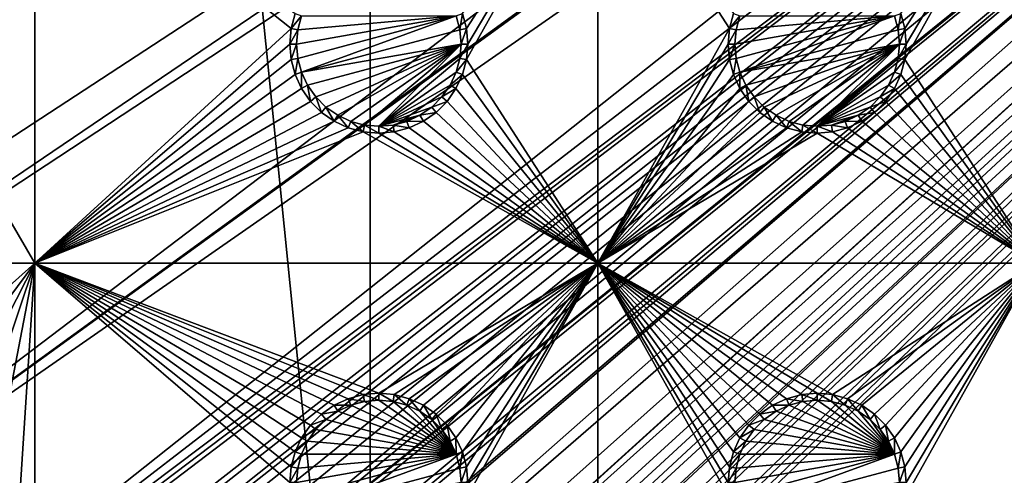
# Model space of a CAD drawing. Extents: x -150 to 150, y -120 to 120.
# Drawn here: x -132 to -99, y -90 to -74 of the extents above; entities that cross this region are included whole.
import ezdxf

# ---------------------------------------------------------------- set-up
doc = ezdxf.new("R2010")
doc.units = 0
doc.header["$MEASUREMENT"] = 0
for name, color, linetype in [('L2', 7, 'Continuous'), ('L3', 7, 'Continuous'), ('L6', 7, 'Continuous')]:
    doc.layers.add(name, color=color, linetype=linetype)

msp = doc.modelspace()

# ---------------------------------------------------------------- linework, layer by layer
at = {"layer": 'L2', "color": 250}
for points in [[(135.1, 117.5987, -151.99), (135.1, -117.5987, -151.99), (-135.1, 117.5987, -151.99)], [(-135.1, 117.5987, -151.99), (135.1, -117.5987, -151.99), (-135.1, -117.5987, -151.99)], [(-75, -33, -144.69), (-146.998, 74.29536, -149.9772), (-146.998, -74.29536, -149.9772)], [(-146.998, -74.29536, -149.9772), (-74.83684, -34.97135, -144.69), (-75, -33, -144.69)], [(-146.998, -74.29536, -149.9772), (-74.50028, -36.30114, -144.69), (-74.83684, -34.97135, -144.69)], [(-146.9973, -81.84918, -149.9778), (-74.50028, -36.30114, -144.69), (-146.998, -74.29536, -149.9772)], [(-146.9973, -81.84918, -149.9778), (-74.34893, -36.8991, -144.69), (-74.50028, -36.30114, -144.69)], [(-73.55031, -38.71768, -144.69), (-74.34893, -36.8991, -144.69), (-146.9973, -81.84918, -149.9778)], [(-73.14195, -39.34175, -144.69), (-73.55031, -38.71768, -144.69), (-146.9973, -81.84918, -149.9778)], [(-146.9968, -87.62724, -149.9782), (-73.14195, -39.34175, -144.69), (-146.9973, -81.84918, -149.9778)], [(-146.9963, -89.40341, -149.9785), (-73.14195, -39.34175, -144.69), (-146.9968, -87.62724, -149.9782)], [(-146.9963, -89.40341, -149.9785), (-72.4634, -40.37874, -144.69), (-73.14195, -39.34175, -144.69)], [(-146.9946, -96.96162, -149.98), (-72.4634, -40.37874, -144.69), (-146.9963, -89.40341, -149.9785)], [(-146.9946, -96.96162, -149.98), (-71.11353, -41.84144, -144.69), (-72.4634, -40.37874, -144.69)], [(-71.01883, -41.91488, -144.69), (-71.11353, -41.84144, -144.69), (-146.9946, -96.96162, -149.98)], [(-71.01883, -41.91488, -144.69), (-146.9946, -96.96162, -149.98), (-69.54526, -43.05771, -144.69)], [(-69.54526, -43.05771, -144.69), (-146.9946, -96.96162, -149.98), (-146.9929, -104.5161, -149.9815)], [(-69.54526, -43.05771, -144.69), (-146.9929, -104.5161, -149.9815), (-68.25236, -43.78947, -144.69)], [(-66.98655, -44.28107, -144.69), (-68.25236, -43.78947, -144.69), (-146.9929, -104.5161, -149.9815)], [(-146.9929, -104.5161, -149.9815), (-146.9919, -104.8125, -149.9818), (-66.98655, -44.28107, -144.69)], [(-66.98655, -44.28107, -144.69), (-146.9919, -104.8125, -149.9818), (-146.9909, -105.1026, -149.9825)], [(-66.98655, -44.28107, -144.69), (-146.9909, -105.1026, -149.9825), (-146.8677, -106.6143, -149.9862)], [(-146.8677, -106.6143, -149.9862), (-146.8392, -106.9643, -149.9871), (-66.98655, -44.28107, -144.69)], [(-66.98655, -44.28107, -144.69), (-146.8392, -106.9643, -149.9871), (-146.6794, -107.6109, -149.9882)], [(-66.98655, -44.28107, -144.69), (-146.6794, -107.6109, -149.9882), (-66.4067, -44.50627, -144.69)], [(-66.4067, -44.50627, -144.69), (-146.6794, -107.6109, -149.9882), (-146.569, -108.0578, -149.989)], [(-66.4067, -44.50627, -144.69), (-146.569, -108.0578, -149.989), (-146.3658, -108.8801, -149.9904)], [(-146.1203, -109.4611, -149.991), (-66.4067, -44.50627, -144.69), (-146.3658, -108.8801, -149.9904)], [(-145.6748, -110.5158, -149.9922), (-66.4067, -44.50627, -144.69), (-146.1203, -109.4611, -149.991)], [(-145.6748, -110.5158, -149.9922), (-65.68722, -44.65586, -144.69), (-66.4067, -44.50627, -144.69)], [(-64.46198, -44.91061, -144.69), (-65.68722, -44.65586, -144.69), (-145.6748, -110.5158, -149.9922)], [(-64.46198, -44.91061, -144.69), (-145.6748, -110.5158, -149.9922), (-64.35584, -44.9171, -144.69)], [(-64.35584, -44.9171, -144.69), (-145.6748, -110.5158, -149.9922), (-145.6732, -110.5194, -149.9922)], [(-145.6732, -110.5194, -149.9922), (-145.561, -110.6997, -149.9923), (-64.35584, -44.9171, -144.69)], [(-64.35584, -44.9171, -144.69), (-145.561, -110.6997, -149.9923), (-144.7794, -111.9549, -149.9931)], [(-64.35584, -44.9171, -144.69), (-144.7794, -111.9549, -149.9931), (-144.6355, -112.186, -149.9933)], [(-144.6355, -112.186, -149.9933), (-144.4989, -112.3662, -149.9933), (-64.35584, -44.9171, -144.69)], [(-64.35584, -44.9171, -144.69), (-144.4989, -112.3662, -149.9933), (-143.9127, -113.0068, -149.9933)], [(-64.35584, -44.9171, -144.69), (-143.9127, -113.0068, -149.9933), (-143.8392, -113.0871, -149.9933)], [(-142.7871, -114.1184, -149.9931), (-64.35584, -44.9171, -144.69), (-143.8392, -113.0871, -149.9933)], [(-142.7871, -114.1184, -149.9931), (-63, -45, -144.69), (-64.35584, -44.9171, -144.69)], [(-141.6248, -115.029, -149.9924), (-63, -45, -144.69), (-142.7871, -114.1184, -149.9931)], [(-141.6248, -115.029, -149.9924), (-140.815, -115.5171, -149.9916), (-63, -45, -144.69)], [(-63, -45, -144.69), (-140.815, -115.5171, -149.9916), (-140.7901, -115.5282, -149.9916)], [(-63, -45, -144.69), (-140.7901, -115.5282, -149.9916), (-62.16535, -45, -144.69)], [(-62.16535, -45, -144.69), (-140.7901, -115.5282, -149.9916), (-139.9492, -115.902, -149.9904)], [(-62.16535, -45, -144.69), (-139.9492, -115.902, -149.9904), (-139.4373, -116.1296, -149.9897)], [(-138.977, -116.3342, -149.989), (-62.16535, -45, -144.69), (-139.4373, -116.1296, -149.9897)], [(-138.1599, -116.544, -149.9873), (-61.3307, -45, -144.69), (-138.977, -116.3342, -149.989)], [(-138.977, -116.3342, -149.989), (-61.3307, -45, -144.69), (-62.16535, -45, -144.69)], [(-61.3307, -45, -144.69), (-138.1599, -116.544, -149.9873), (-138.0305, -116.5772, -149.987)], [(-138.0305, -116.5772, -149.987), (-137.0656, -116.8249, -149.9849), (-61.3307, -45, -144.69)], [(-61.3307, -45, -144.69), (-137.0656, -116.8249, -149.9849), (-136.5805, -116.8668, -149.9834)], [(-61.3307, -45, -144.69), (-136.5805, -116.8668, -149.9834), (-60.49605, -45, -144.69)], [(-60.49605, -45, -144.69), (-136.5805, -116.8668, -149.9834), (-136.2621, -116.8943, -149.9823)], [(-60.49605, -45, -144.69), (-136.2621, -116.8943, -149.9823), (-135.1033, -116.9945, -149.9786)], [(-134.7192, -116.9961, -149.9775), (-60.49605, -45, -144.69), (-135.1033, -116.9945, -149.9786)], [(-134.3202, -116.998, -149.9772), (-59.6614, -45, -144.69), (-134.7192, -116.9961, -149.9775)], [(-134.7192, -116.9961, -149.9775), (-59.6614, -45, -144.69), (-60.49605, -45, -144.69)], [(-59.6614, -45, -144.69), (-134.3202, -116.998, -149.9772), (59.6614, -45, -144.69)], [(59.6614, -45, -144.69), (-134.3202, -116.998, -149.9772), (134.3202, -116.998, -149.9772)]]:
    msp.add_3dface(points, dxfattribs=at)
at = {"layer": 'L3', "color": 250}
for points in [[(-120.3, 110.5, -161.89), (-140.5, 90.3, -161.89), (-120.3, -110.5, -161.89)], [(120.3, -110.5, -161.89), (120.3, 110.5, -161.89), (-120.3, -110.5, -161.89)], [(-120.3, -110.5, -161.89), (120.3, 110.5, -161.89), (-120.3, 110.5, -161.89)], [(-140.5, 90.3, -161.89), (-140.5, -90.3, -161.89), (-120.3, -110.5, -161.89)], [(-131.775, -82.5, -163.49), (-140.5, -82.5, -163.49), (-140.5, -67.5, -163.49)], [(-131.775, -82.5, -163.49), (-140.5, -67.5, -163.49), (-131.775, -67.5, -163.49)], [(-131.775, -67.5, -163.49), (-122.8661, -73.95684, -163.49), (-123.0037, -74.47037, -163.49)], [(-131.775, -67.5, -163.49), (-123.0037, -74.47037, -163.49), (-131.775, -82.5, -163.49)], [(-116.9963, -74.47037, -163.49), (-117.1339, -73.95684, -163.49), (-112.5, -67.5, -163.49)], [(-112.5, -67.5, -163.49), (-116.95, -75, -163.49), (-116.9963, -74.47037, -163.49)], [(-112.5, -67.5, -163.49), (-112.5, -82.5, -163.49), (-116.9963, -75.52963, -163.49)], [(-112.5, -67.5, -163.49), (-116.9963, -75.52963, -163.49), (-116.95, -75, -163.49)], [(-112.5, -67.5, -163.49), (-107.8661, -73.95684, -163.49), (-108.0037, -74.47037, -163.49)], [(-108.0037, -74.47037, -163.49), (-112.5, -82.5, -163.49), (-112.5, -67.5, -163.49)], [(-97.5, -67.5, -163.49), (-101.9963, -74.47037, -163.49), (-102.1339, -73.95684, -163.49)], [(-97.5, -67.5, -163.49), (-97.5, -82.5, -163.49), (-101.9963, -75.52963, -163.49)], [(-97.5, -67.5, -163.49), (-101.9963, -75.52963, -163.49), (-101.95, -75, -163.49)], [(-101.95, -75, -163.49), (-101.9963, -74.47037, -163.49), (-97.5, -67.5, -163.49)], [(-122.8661, -73.95684, -163.49), (-122.6444, -74.0375, -167.99), (-123.0037, -74.47037, -163.49)], [(-123.0037, -74.47037, -163.49), (-122.6444, -74.0375, -167.99), (-122.7714, -74.51133, -167.99)], [(-122.8142, -75, -167.99), (-117.3555, -74.0375, -167.99), (-122.7714, -75.48867, -167.99)], [(-122.8142, -75, -167.99), (-122.7714, -74.51133, -167.99), (-117.3555, -74.0375, -167.99)], [(-122.7714, -75.48867, -167.99), (-117.3555, -74.0375, -167.99), (-122.6444, -75.9625, -167.99)], [(-117.3555, -74.0375, -167.99), (-122.7714, -74.51133, -167.99), (-122.6444, -74.0375, -167.99)], [(-117.3555, -74.0375, -167.99), (-117.2286, -74.51133, -167.99), (-122.6444, -75.9625, -167.99)], [(-117.1339, -73.95684, -163.49), (-117.2286, -74.51133, -167.99), (-117.3555, -74.0375, -167.99)], [(-116.9963, -74.47037, -163.49), (-117.2286, -74.51133, -167.99), (-117.1339, -73.95684, -163.49)], [(-107.8661, -73.95684, -163.49), (-107.6445, -74.0375, -167.99), (-108.0037, -74.47037, -163.49)], [(-108.0037, -74.47037, -163.49), (-107.6445, -74.0375, -167.99), (-107.7714, -74.51133, -167.99)], [(-107.8142, -75, -167.99), (-102.3555, -74.0375, -167.99), (-107.7714, -75.48867, -167.99)], [(-107.8142, -75, -167.99), (-107.7714, -74.51133, -167.99), (-102.3555, -74.0375, -167.99)], [(-107.7714, -75.48867, -167.99), (-102.3555, -74.0375, -167.99), (-107.6445, -75.9625, -167.99)], [(-102.3555, -74.0375, -167.99), (-107.7714, -74.51133, -167.99), (-107.6445, -74.0375, -167.99)], [(-102.3555, -74.0375, -167.99), (-102.2286, -74.51133, -167.99), (-107.6445, -75.9625, -167.99)], [(-102.1339, -73.95684, -163.49), (-102.2286, -74.51133, -167.99), (-102.3555, -74.0375, -167.99)], [(-101.9963, -74.47037, -163.49), (-102.2286, -74.51133, -167.99), (-102.1339, -73.95684, -163.49)], [(-131.775, -82.5, -163.49), (-123.0037, -74.47037, -163.49), (-123.05, -75, -163.49)], [(-123.0037, -74.47037, -163.49), (-122.7714, -74.51133, -167.99), (-123.05, -75, -163.49)], [(-123.05, -75, -163.49), (-122.7714, -74.51133, -167.99), (-122.8142, -75, -167.99)], [(-122.6444, -75.9625, -167.99), (-117.2286, -74.51133, -167.99), (-117.1858, -75, -167.99)], [(-116.9963, -74.47037, -163.49), (-117.1858, -75, -167.99), (-117.2286, -74.51133, -167.99)], [(-116.95, -75, -163.49), (-117.1858, -75, -167.99), (-116.9963, -74.47037, -163.49)], [(-108.0037, -74.47037, -163.49), (-108.05, -75, -163.49), (-112.5, -82.5, -163.49)], [(-108.0037, -74.47037, -163.49), (-107.7714, -74.51133, -167.99), (-108.05, -75, -163.49)], [(-108.05, -75, -163.49), (-107.7714, -74.51133, -167.99), (-107.8142, -75, -167.99)], [(-107.6445, -75.9625, -167.99), (-102.2286, -74.51133, -167.99), (-102.1858, -75, -167.99)], [(-101.9963, -74.47037, -163.49), (-102.1858, -75, -167.99), (-102.2286, -74.51133, -167.99)], [(-101.95, -75, -163.49), (-102.1858, -75, -167.99), (-101.9963, -74.47037, -163.49)], [(-131.775, -82.5, -163.49), (-123.05, -75, -163.49), (-123.0037, -75.52963, -163.49)], [(-123.05, -75, -163.49), (-122.8142, -75, -167.99), (-123.0037, -75.52963, -163.49)], [(-123.0037, -75.52963, -163.49), (-122.8142, -75, -167.99), (-122.7714, -75.48867, -167.99)], [(-122.6444, -75.9625, -167.99), (-117.1858, -75, -167.99), (-122.4371, -76.40708, -167.99)], [(-122.4371, -76.40708, -167.99), (-117.1858, -75, -167.99), (-122.1558, -76.80891, -167.99)], [(-117.1858, -75, -167.99), (-121.8089, -77.15578, -167.99), (-122.1558, -76.80891, -167.99)], [(-117.1858, -75, -167.99), (-121.4071, -77.43714, -167.99), (-121.8089, -77.15578, -167.99)], [(-120.9625, -77.64445, -167.99), (-121.4071, -77.43714, -167.99), (-117.1858, -75, -167.99)], [(-117.1858, -75, -167.99), (-120.4887, -77.77141, -167.99), (-120.9625, -77.64445, -167.99)], [(-117.1858, -75, -167.99), (-120, -77.81416, -167.99), (-120.4887, -77.77141, -167.99)], [(-117.2286, -75.48867, -167.99), (-120, -77.81416, -167.99), (-117.1858, -75, -167.99)], [(-116.9963, -75.52963, -163.49), (-117.2286, -75.48867, -167.99), (-116.95, -75, -163.49)], [(-116.95, -75, -163.49), (-117.2286, -75.48867, -167.99), (-117.1858, -75, -167.99)], [(-112.5, -82.5, -163.49), (-108.05, -75, -163.49), (-108.0037, -75.52963, -163.49)], [(-108.05, -75, -163.49), (-107.8142, -75, -167.99), (-108.0037, -75.52963, -163.49)], [(-108.0037, -75.52963, -163.49), (-107.8142, -75, -167.99), (-107.7714, -75.48867, -167.99)], [(-107.6445, -75.9625, -167.99), (-102.1858, -75, -167.99), (-107.4371, -76.40708, -167.99)], [(-107.4371, -76.40708, -167.99), (-102.1858, -75, -167.99), (-107.1558, -76.80891, -167.99)], [(-102.1858, -75, -167.99), (-106.8089, -77.15578, -167.99), (-107.1558, -76.80891, -167.99)], [(-102.1858, -75, -167.99), (-106.4071, -77.43714, -167.99), (-106.8089, -77.15578, -167.99)], [(-105.9625, -77.64445, -167.99), (-106.4071, -77.43714, -167.99), (-102.1858, -75, -167.99)], [(-102.1858, -75, -167.99), (-105.4887, -77.77141, -167.99), (-105.9625, -77.64445, -167.99)], [(-102.1858, -75, -167.99), (-105, -77.81416, -167.99), (-105.4887, -77.77141, -167.99)], [(-102.2286, -75.48867, -167.99), (-105, -77.81416, -167.99), (-102.1858, -75, -167.99)], [(-101.9963, -75.52963, -163.49), (-102.2286, -75.48867, -167.99), (-101.95, -75, -163.49)], [(-101.95, -75, -163.49), (-102.2286, -75.48867, -167.99), (-102.1858, -75, -167.99)], [(-122.8661, -76.04316, -163.49), (-131.775, -82.5, -163.49), (-123.0037, -75.52963, -163.49)], [(-123.0037, -75.52963, -163.49), (-122.7714, -75.48867, -167.99), (-122.8661, -76.04316, -163.49)], [(-122.8661, -76.04316, -163.49), (-122.7714, -75.48867, -167.99), (-122.6444, -75.9625, -167.99)], [(-117.2286, -75.48867, -167.99), (-117.3555, -75.9625, -167.99), (-120, -77.81416, -167.99)], [(-116.9963, -75.52963, -163.49), (-117.3555, -75.9625, -167.99), (-117.2286, -75.48867, -167.99)], [(-117.1339, -76.04316, -163.49), (-117.3555, -75.9625, -167.99), (-116.9963, -75.52963, -163.49)], [(-112.5, -82.5, -163.49), (-117.1339, -76.04316, -163.49), (-116.9963, -75.52963, -163.49)], [(-108.0037, -75.52963, -163.49), (-107.8661, -76.04316, -163.49), (-112.5, -82.5, -163.49)], [(-108.0037, -75.52963, -163.49), (-107.7714, -75.48867, -167.99), (-107.8661, -76.04316, -163.49)], [(-107.8661, -76.04316, -163.49), (-107.7714, -75.48867, -167.99), (-107.6445, -75.9625, -167.99)], [(-102.2286, -75.48867, -167.99), (-102.3555, -75.9625, -167.99), (-105, -77.81416, -167.99)], [(-101.9963, -75.52963, -163.49), (-102.3555, -75.9625, -167.99), (-102.2286, -75.48867, -167.99)], [(-102.1339, -76.04316, -163.49), (-102.3555, -75.9625, -167.99), (-101.9963, -75.52963, -163.49)], [(-97.5, -82.5, -163.49), (-102.1339, -76.04316, -163.49), (-101.9963, -75.52963, -163.49)], [(-122.8661, -76.04316, -163.49), (-122.6414, -76.525, -163.49), (-131.775, -82.5, -163.49)], [(-122.8661, -76.04316, -163.49), (-122.6444, -75.9625, -167.99), (-122.6414, -76.525, -163.49)], [(-122.6414, -76.525, -163.49), (-122.6444, -75.9625, -167.99), (-122.4371, -76.40708, -167.99)], [(-120, -77.81416, -167.99), (-117.3555, -75.9625, -167.99), (-117.5629, -76.40708, -167.99)], [(-117.1339, -76.04316, -163.49), (-117.5629, -76.40708, -167.99), (-117.3555, -75.9625, -167.99)], [(-117.3586, -76.525, -163.49), (-117.5629, -76.40708, -167.99), (-117.1339, -76.04316, -163.49)], [(-112.5, -82.5, -163.49), (-117.3586, -76.525, -163.49), (-117.1339, -76.04316, -163.49)], [(-112.5, -82.5, -163.49), (-107.8661, -76.04316, -163.49), (-107.6414, -76.525, -163.49)], [(-107.8661, -76.04316, -163.49), (-107.6445, -75.9625, -167.99), (-107.6414, -76.525, -163.49)], [(-107.6414, -76.525, -163.49), (-107.6445, -75.9625, -167.99), (-107.4371, -76.40708, -167.99)], [(-105, -77.81416, -167.99), (-102.3555, -75.9625, -167.99), (-102.5629, -76.40708, -167.99)], [(-102.1339, -76.04316, -163.49), (-102.5629, -76.40708, -167.99), (-102.3555, -75.9625, -167.99)], [(-102.3586, -76.525, -163.49), (-102.5629, -76.40708, -167.99), (-102.1339, -76.04316, -163.49)], [(-97.5, -82.5, -163.49), (-102.3586, -76.525, -163.49), (-102.1339, -76.04316, -163.49)], [(-122.6414, -76.525, -163.49), (-122.4371, -76.40708, -167.99), (-122.3364, -76.9605, -163.49)], [(-122.3364, -76.9605, -163.49), (-122.4371, -76.40708, -167.99), (-122.1558, -76.80891, -167.99)], [(-120, -77.81416, -167.99), (-117.5629, -76.40708, -167.99), (-117.8442, -76.80891, -167.99)], [(-117.3586, -76.525, -163.49), (-117.8442, -76.80891, -167.99), (-117.5629, -76.40708, -167.99)], [(-107.6414, -76.525, -163.49), (-107.4371, -76.40708, -167.99), (-107.3364, -76.9605, -163.49)], [(-107.3364, -76.9605, -163.49), (-107.4371, -76.40708, -167.99), (-107.1558, -76.80891, -167.99)], [(-105, -77.81416, -167.99), (-102.5629, -76.40708, -167.99), (-102.8442, -76.80891, -167.99)], [(-102.3586, -76.525, -163.49), (-102.8442, -76.80891, -167.99), (-102.5629, -76.40708, -167.99)], [(-122.6414, -76.525, -163.49), (-122.3364, -76.9605, -163.49), (-131.775, -82.5, -163.49)], [(-122.3364, -76.9605, -163.49), (-122.1558, -76.80891, -167.99), (-121.9605, -77.33644, -163.49)], [(-121.9605, -77.33644, -163.49), (-122.1558, -76.80891, -167.99), (-121.8089, -77.15578, -167.99)], [(-118.1911, -77.15578, -167.99), (-120, -77.81416, -167.99), (-117.8442, -76.80891, -167.99)], [(-117.6636, -76.9605, -163.49), (-118.1911, -77.15578, -167.99), (-117.8442, -76.80891, -167.99)], [(-117.6636, -76.9605, -163.49), (-117.8442, -76.80891, -167.99), (-117.3586, -76.525, -163.49)], [(-117.6636, -76.9605, -163.49), (-117.3586, -76.525, -163.49), (-112.5, -82.5, -163.49)], [(-112.5, -82.5, -163.49), (-107.6414, -76.525, -163.49), (-107.3364, -76.9605, -163.49)], [(-107.3364, -76.9605, -163.49), (-107.1558, -76.80891, -167.99), (-106.9605, -77.33644, -163.49)], [(-106.9605, -77.33644, -163.49), (-107.1558, -76.80891, -167.99), (-106.8089, -77.15578, -167.99)], [(-103.1911, -77.15578, -167.99), (-105, -77.81416, -167.99), (-102.8442, -76.80891, -167.99)], [(-102.6636, -76.9605, -163.49), (-103.1911, -77.15578, -167.99), (-102.8442, -76.80891, -167.99)], [(-102.6636, -76.9605, -163.49), (-102.8442, -76.80891, -167.99), (-102.3586, -76.525, -163.49)], [(-102.6636, -76.9605, -163.49), (-102.3586, -76.525, -163.49), (-97.5, -82.5, -163.49)], [(-131.775, -82.5, -163.49), (-122.3364, -76.9605, -163.49), (-121.9605, -77.33644, -163.49)], [(-121.9605, -77.33644, -163.49), (-121.8089, -77.15578, -167.99), (-121.525, -77.64138, -163.49)], [(-121.525, -77.64138, -163.49), (-121.8089, -77.15578, -167.99), (-121.4071, -77.43714, -167.99)], [(-118.5929, -77.43714, -167.99), (-120, -77.81416, -167.99), (-118.1911, -77.15578, -167.99)], [(-118.0395, -77.33644, -163.49), (-118.5929, -77.43714, -167.99), (-118.1911, -77.15578, -167.99)], [(-118.0395, -77.33644, -163.49), (-118.1911, -77.15578, -167.99), (-117.6636, -76.9605, -163.49)], [(-112.5, -82.5, -163.49), (-118.0395, -77.33644, -163.49), (-117.6636, -76.9605, -163.49)], [(-107.3364, -76.9605, -163.49), (-106.9605, -77.33644, -163.49), (-112.5, -82.5, -163.49)], [(-106.9605, -77.33644, -163.49), (-106.8089, -77.15578, -167.99), (-106.525, -77.64138, -163.49)], [(-106.525, -77.64138, -163.49), (-106.8089, -77.15578, -167.99), (-106.4071, -77.43714, -167.99)], [(-103.5929, -77.43714, -167.99), (-105, -77.81416, -167.99), (-103.1911, -77.15578, -167.99)], [(-103.0395, -77.33644, -163.49), (-103.5929, -77.43714, -167.99), (-103.1911, -77.15578, -167.99)], [(-103.0395, -77.33644, -163.49), (-103.1911, -77.15578, -167.99), (-102.6636, -76.9605, -163.49)], [(-97.5, -82.5, -163.49), (-103.0395, -77.33644, -163.49), (-102.6636, -76.9605, -163.49)], [(-131.775, -82.5, -163.49), (-121.9605, -77.33644, -163.49), (-121.525, -77.64138, -163.49)], [(-121.525, -77.64138, -163.49), (-121.4071, -77.43714, -167.99), (-121.0432, -77.86606, -163.49)], [(-121.0432, -77.86606, -163.49), (-121.4071, -77.43714, -167.99), (-120.9625, -77.64445, -167.99)], [(-118.5929, -77.43714, -167.99), (-119.5113, -77.77141, -167.99), (-120, -77.81416, -167.99)], [(-119.0375, -77.64445, -167.99), (-119.5113, -77.77141, -167.99), (-118.5929, -77.43714, -167.99)], [(-118.475, -77.64138, -163.49), (-119.0375, -77.64445, -167.99), (-118.5929, -77.43714, -167.99)], [(-118.475, -77.64138, -163.49), (-118.5929, -77.43714, -167.99), (-118.0395, -77.33644, -163.49)], [(-112.5, -82.5, -163.49), (-118.475, -77.64138, -163.49), (-118.0395, -77.33644, -163.49)], [(-112.5, -82.5, -163.49), (-106.9605, -77.33644, -163.49), (-106.525, -77.64138, -163.49)], [(-106.525, -77.64138, -163.49), (-106.4071, -77.43714, -167.99), (-106.0432, -77.86606, -163.49)], [(-106.0432, -77.86606, -163.49), (-106.4071, -77.43714, -167.99), (-105.9625, -77.64445, -167.99)], [(-103.5929, -77.43714, -167.99), (-104.5113, -77.77141, -167.99), (-105, -77.81416, -167.99)], [(-104.0375, -77.64445, -167.99), (-104.5113, -77.77141, -167.99), (-103.5929, -77.43714, -167.99)], [(-103.475, -77.64138, -163.49), (-104.0375, -77.64445, -167.99), (-103.5929, -77.43714, -167.99)], [(-103.475, -77.64138, -163.49), (-103.5929, -77.43714, -167.99), (-103.0395, -77.33644, -163.49)], [(-97.5, -82.5, -163.49), (-103.475, -77.64138, -163.49), (-103.0395, -77.33644, -163.49)], [(-121.525, -77.64138, -163.49), (-121.0432, -77.86606, -163.49), (-131.775, -82.5, -163.49)], [(-121.0432, -77.86606, -163.49), (-120.9625, -77.64445, -167.99), (-120.5296, -78.00367, -163.49)], [(-120.5296, -78.00367, -163.49), (-120.9625, -77.64445, -167.99), (-120.4887, -77.77141, -167.99)], [(-120.5296, -78.00367, -163.49), (-120.4887, -77.77141, -167.99), (-120, -78.05, -163.49)], [(-120, -78.05, -163.49), (-120.4887, -77.77141, -167.99), (-120, -77.81416, -167.99)], [(-119.4704, -78.00367, -163.49), (-120, -77.81416, -167.99), (-119.5113, -77.77141, -167.99)], [(-120, -78.05, -163.49), (-120, -77.81416, -167.99), (-119.4704, -78.00367, -163.49)], [(-118.9568, -77.86606, -163.49), (-119.5113, -77.77141, -167.99), (-119.0375, -77.64445, -167.99)], [(-119.4704, -78.00367, -163.49), (-119.5113, -77.77141, -167.99), (-118.9568, -77.86606, -163.49)], [(-118.9568, -77.86606, -163.49), (-119.0375, -77.64445, -167.99), (-118.475, -77.64138, -163.49)], [(-118.9568, -77.86606, -163.49), (-118.475, -77.64138, -163.49), (-112.5, -82.5, -163.49)], [(-112.5, -82.5, -163.49), (-106.525, -77.64138, -163.49), (-106.0432, -77.86606, -163.49)], [(-106.0432, -77.86606, -163.49), (-105.9625, -77.64445, -167.99), (-105.5296, -78.00367, -163.49)], [(-105.5296, -78.00367, -163.49), (-105.9625, -77.64445, -167.99), (-105.4887, -77.77141, -167.99)], [(-105.5296, -78.00367, -163.49), (-105.4887, -77.77141, -167.99), (-105, -78.05, -163.49)], [(-105, -78.05, -163.49), (-105.4887, -77.77141, -167.99), (-105, -77.81416, -167.99)], [(-104.4704, -78.00367, -163.49), (-105, -77.81416, -167.99), (-104.5113, -77.77141, -167.99)], [(-105, -78.05, -163.49), (-105, -77.81416, -167.99), (-104.4704, -78.00367, -163.49)], [(-103.9568, -77.86606, -163.49), (-104.5113, -77.77141, -167.99), (-104.0375, -77.64445, -167.99)], [(-104.4704, -78.00367, -163.49), (-104.5113, -77.77141, -167.99), (-103.9568, -77.86606, -163.49)], [(-103.9568, -77.86606, -163.49), (-104.0375, -77.64445, -167.99), (-103.475, -77.64138, -163.49)], [(-103.9568, -77.86606, -163.49), (-103.475, -77.64138, -163.49), (-97.5, -82.5, -163.49)], [(-131.775, -82.5, -163.49), (-121.0432, -77.86606, -163.49), (-120.5296, -78.00367, -163.49)], [(-131.775, -82.5, -163.49), (-120.5296, -78.00367, -163.49), (-112.5, -82.5, -163.49)], [(-112.5, -82.5, -163.49), (-120.5296, -78.00367, -163.49), (-120, -78.05, -163.49)], [(-112.5, -82.5, -163.49), (-120, -78.05, -163.49), (-119.4704, -78.00367, -163.49)], [(-119.4704, -78.00367, -163.49), (-118.9568, -77.86606, -163.49), (-112.5, -82.5, -163.49)], [(-106.0432, -77.86606, -163.49), (-105.5296, -78.00367, -163.49), (-112.5, -82.5, -163.49)], [(-112.5, -82.5, -163.49), (-105.5296, -78.00367, -163.49), (-105, -78.05, -163.49)], [(-112.5, -82.5, -163.49), (-105, -78.05, -163.49), (-97.5, -82.5, -163.49)], [(-97.5, -82.5, -163.49), (-105, -78.05, -163.49), (-104.4704, -78.00367, -163.49)], [(-97.5, -82.5, -163.49), (-104.4704, -78.00367, -163.49), (-103.9568, -77.86606, -163.49)], [(-140.1931, -93.80769, -163.49), (-140.5, -90.3, -163.49), (-131.775, -82.5, -163.49)], [(-140.5, -90.3, -163.49), (-140.5, -82.5, -163.49), (-131.775, -82.5, -163.49)], [(-131.775, -82.5, -163.49), (-139.2818, -97.20881, -163.49), (-140.1931, -93.80769, -163.49)], [(-131.775, -82.5, -163.49), (-137.7937, -100.4, -163.49), (-139.2818, -97.20881, -163.49)], [(-135.7741, -103.2843, -163.49), (-137.7937, -100.4, -163.49), (-131.775, -82.5, -163.49)], [(-135.7741, -103.2843, -163.49), (-131.775, -82.5, -163.49), (-133.2843, -105.7741, -163.49)], [(-133.2843, -105.7741, -163.49), (-131.775, -82.5, -163.49), (-131.775, -106.8309, -163.49)], [(-131.775, -82.5, -163.49), (-122.6414, -88.475, -163.49), (-122.8661, -88.95684, -163.49)], [(-121.0432, -87.13394, -163.49), (-121.525, -87.35862, -163.49), (-131.775, -82.5, -163.49)], [(-121.525, -87.35862, -163.49), (-121.9605, -87.66356, -163.49), (-131.775, -82.5, -163.49)], [(-131.775, -82.5, -163.49), (-121.9605, -87.66356, -163.49), (-122.3364, -88.0395, -163.49)], [(-131.775, -82.5, -163.49), (-122.3364, -88.0395, -163.49), (-122.6414, -88.475, -163.49)], [(-122.8661, -88.95684, -163.49), (-123.0037, -89.47037, -163.49), (-131.775, -82.5, -163.49)], [(-131.775, -82.5, -163.49), (-123.0037, -89.47037, -163.49), (-123.05, -90, -163.49)], [(-131.775, -82.5, -163.49), (-123.05, -90, -163.49), (-131.775, -106.8309, -163.49)], [(-112.5, -82.5, -163.49), (-120, -86.95, -163.49), (-131.775, -82.5, -163.49)], [(-131.775, -82.5, -163.49), (-120, -86.95, -163.49), (-120.5296, -86.99634, -163.49)], [(-131.775, -82.5, -163.49), (-120.5296, -86.99634, -163.49), (-121.0432, -87.13394, -163.49)], [(-112.5, -82.5, -163.49), (-119.4704, -86.99634, -163.49), (-120, -86.95, -163.49)], [(-118.9568, -87.13394, -163.49), (-119.4704, -86.99634, -163.49), (-112.5, -82.5, -163.49)], [(-112.5, -82.5, -163.49), (-118.475, -87.35862, -163.49), (-118.9568, -87.13394, -163.49)], [(-112.5, -82.5, -163.49), (-118.0395, -87.66356, -163.49), (-118.475, -87.35862, -163.49)], [(-117.6636, -88.0395, -163.49), (-118.0395, -87.66356, -163.49), (-112.5, -82.5, -163.49)], [(-112.5, -82.5, -163.49), (-117.3586, -88.475, -163.49), (-117.6636, -88.0395, -163.49)], [(-112.5, -82.5, -163.49), (-117.1339, -88.95684, -163.49), (-117.3586, -88.475, -163.49)], [(-116.9963, -89.47037, -163.49), (-117.1339, -88.95684, -163.49), (-112.5, -82.5, -163.49)], [(-112.5, -110.5, -163.49), (-116.9963, -90.52963, -163.49), (-112.5, -82.5, -163.49)], [(-112.5, -82.5, -163.49), (-116.9963, -90.52963, -163.49), (-116.95, -90, -163.49)], [(-112.5, -82.5, -163.49), (-116.95, -90, -163.49), (-116.9963, -89.47037, -163.49)], [(-106.0432, -87.13394, -163.49), (-106.525, -87.35862, -163.49), (-112.5, -82.5, -163.49)], [(-107.6414, -88.475, -163.49), (-107.8661, -88.95684, -163.49), (-112.5, -82.5, -163.49)], [(-112.5, -82.5, -163.49), (-107.8661, -88.95684, -163.49), (-108.0037, -89.47037, -163.49)], [(-106.0432, -87.13394, -163.49), (-112.5, -82.5, -163.49), (-105.5296, -86.99634, -163.49)], [(-106.525, -87.35862, -163.49), (-106.9605, -87.66356, -163.49), (-112.5, -82.5, -163.49)], [(-112.5, -82.5, -163.49), (-106.9605, -87.66356, -163.49), (-107.3364, -88.0395, -163.49)], [(-112.5, -82.5, -163.49), (-107.3364, -88.0395, -163.49), (-107.6414, -88.475, -163.49)], [(-108.0037, -89.47037, -163.49), (-108.05, -90, -163.49), (-112.5, -82.5, -163.49)], [(-112.5, -82.5, -163.49), (-108.05, -90, -163.49), (-108.0037, -90.52963, -163.49)], [(-112.5, -82.5, -163.49), (-108.0037, -90.52963, -163.49), (-112.5, -110.5, -163.49)], [(-97.5, -82.5, -163.49), (-104.4704, -86.99634, -163.49), (-112.5, -82.5, -163.49)], [(-112.5, -82.5, -163.49), (-104.4704, -86.99634, -163.49), (-105, -86.95, -163.49)], [(-112.5, -82.5, -163.49), (-105, -86.95, -163.49), (-105.5296, -86.99634, -163.49)], [(-97.5, -82.5, -163.49), (-103.9568, -87.13394, -163.49), (-104.4704, -86.99634, -163.49)], [(-103.475, -87.35862, -163.49), (-103.9568, -87.13394, -163.49), (-97.5, -82.5, -163.49)], [(-97.5, -82.5, -163.49), (-103.0395, -87.66356, -163.49), (-103.475, -87.35862, -163.49)], [(-97.5, -82.5, -163.49), (-102.6636, -88.0395, -163.49), (-103.0395, -87.66356, -163.49)], [(-102.3586, -88.475, -163.49), (-102.6636, -88.0395, -163.49), (-97.5, -82.5, -163.49)], [(-97.5, -82.5, -163.49), (-102.1339, -88.95684, -163.49), (-102.3586, -88.475, -163.49)], [(-97.5, -82.5, -163.49), (-101.9963, -89.47037, -163.49), (-102.1339, -88.95684, -163.49)], [(-97.5, -82.5, -163.49), (-97.5, -110.5, -163.49), (-101.9963, -90.52963, -163.49)], [(-97.5, -82.5, -163.49), (-101.9963, -90.52963, -163.49), (-101.95, -90, -163.49)], [(-101.95, -90, -163.49), (-101.9963, -89.47037, -163.49), (-97.5, -82.5, -163.49)], [(-121.0432, -87.13394, -163.49), (-120.9625, -87.35555, -167.99), (-121.525, -87.35862, -163.49)], [(-120.5296, -86.99634, -163.49), (-120.4887, -87.22859, -167.99), (-121.0432, -87.13394, -163.49)], [(-121.0432, -87.13394, -163.49), (-120.4887, -87.22859, -167.99), (-120.9625, -87.35555, -167.99)], [(-117.3555, -89.0375, -167.99), (-120.9625, -87.35555, -167.99), (-120.4887, -87.22859, -167.99)], [(-120, -86.95, -163.49), (-120, -87.18584, -167.99), (-120.5296, -86.99634, -163.49)], [(-120.5296, -86.99634, -163.49), (-120, -87.18584, -167.99), (-120.4887, -87.22859, -167.99)], [(-117.3555, -89.0375, -167.99), (-120.4887, -87.22859, -167.99), (-120, -87.18584, -167.99)], [(-119.4704, -86.99634, -163.49), (-119.5113, -87.22859, -167.99), (-120, -86.95, -163.49)], [(-120, -86.95, -163.49), (-119.5113, -87.22859, -167.99), (-120, -87.18584, -167.99)], [(-120, -87.18584, -167.99), (-119.5113, -87.22859, -167.99), (-117.3555, -89.0375, -167.99)], [(-119.4704, -86.99634, -163.49), (-119.0375, -87.35555, -167.99), (-119.5113, -87.22859, -167.99)], [(-117.3555, -89.0375, -167.99), (-119.5113, -87.22859, -167.99), (-119.0375, -87.35555, -167.99)], [(-118.9568, -87.13394, -163.49), (-119.0375, -87.35555, -167.99), (-119.4704, -86.99634, -163.49)], [(-118.9568, -87.13394, -163.49), (-118.5929, -87.56286, -167.99), (-119.0375, -87.35555, -167.99)], [(-118.475, -87.35862, -163.49), (-118.5929, -87.56286, -167.99), (-118.9568, -87.13394, -163.49)], [(-106.0432, -87.13394, -163.49), (-105.9625, -87.35555, -167.99), (-106.525, -87.35862, -163.49)], [(-105.5296, -86.99634, -163.49), (-105.4887, -87.22859, -167.99), (-106.0432, -87.13394, -163.49)], [(-106.0432, -87.13394, -163.49), (-105.4887, -87.22859, -167.99), (-105.9625, -87.35555, -167.99)], [(-102.3555, -89.0375, -167.99), (-105.9625, -87.35555, -167.99), (-105.4887, -87.22859, -167.99)], [(-105, -86.95, -163.49), (-105, -87.18584, -167.99), (-105.5296, -86.99634, -163.49)], [(-105.5296, -86.99634, -163.49), (-105, -87.18584, -167.99), (-105.4887, -87.22859, -167.99)], [(-102.3555, -89.0375, -167.99), (-105.4887, -87.22859, -167.99), (-105, -87.18584, -167.99)], [(-104.4704, -86.99634, -163.49), (-104.5113, -87.22859, -167.99), (-105, -86.95, -163.49)], [(-105, -86.95, -163.49), (-104.5113, -87.22859, -167.99), (-105, -87.18584, -167.99)], [(-105, -87.18584, -167.99), (-104.5113, -87.22859, -167.99), (-102.3555, -89.0375, -167.99)], [(-104.4704, -86.99634, -163.49), (-104.0375, -87.35555, -167.99), (-104.5113, -87.22859, -167.99)], [(-102.3555, -89.0375, -167.99), (-104.5113, -87.22859, -167.99), (-104.0375, -87.35555, -167.99)], [(-103.9568, -87.13394, -163.49), (-104.0375, -87.35555, -167.99), (-104.4704, -86.99634, -163.49)], [(-103.9568, -87.13394, -163.49), (-103.5929, -87.56286, -167.99), (-104.0375, -87.35555, -167.99)], [(-103.475, -87.35862, -163.49), (-103.5929, -87.56286, -167.99), (-103.9568, -87.13394, -163.49)], [(-121.525, -87.35862, -163.49), (-121.4071, -87.56286, -167.99), (-121.9605, -87.66356, -163.49)], [(-121.9605, -87.66356, -163.49), (-121.4071, -87.56286, -167.99), (-121.8089, -87.84422, -167.99)], [(-117.3555, -89.0375, -167.99), (-121.8089, -87.84422, -167.99), (-121.4071, -87.56286, -167.99)], [(-121.525, -87.35862, -163.49), (-120.9625, -87.35555, -167.99), (-121.4071, -87.56286, -167.99)], [(-121.4071, -87.56286, -167.99), (-120.9625, -87.35555, -167.99), (-117.3555, -89.0375, -167.99)], [(-117.3555, -89.0375, -167.99), (-119.0375, -87.35555, -167.99), (-118.5929, -87.56286, -167.99)], [(-118.475, -87.35862, -163.49), (-118.1911, -87.84422, -167.99), (-118.5929, -87.56286, -167.99)], [(-118.5929, -87.56286, -167.99), (-118.1911, -87.84422, -167.99), (-117.3555, -89.0375, -167.99)], [(-118.0395, -87.66356, -163.49), (-118.1911, -87.84422, -167.99), (-118.475, -87.35862, -163.49)], [(-106.525, -87.35862, -163.49), (-106.4071, -87.56286, -167.99), (-106.9605, -87.66356, -163.49)], [(-106.9605, -87.66356, -163.49), (-106.4071, -87.56286, -167.99), (-106.8089, -87.84422, -167.99)], [(-102.3555, -89.0375, -167.99), (-106.8089, -87.84422, -167.99), (-106.4071, -87.56286, -167.99)], [(-106.525, -87.35862, -163.49), (-105.9625, -87.35555, -167.99), (-106.4071, -87.56286, -167.99)], [(-106.4071, -87.56286, -167.99), (-105.9625, -87.35555, -167.99), (-102.3555, -89.0375, -167.99)], [(-102.3555, -89.0375, -167.99), (-104.0375, -87.35555, -167.99), (-103.5929, -87.56286, -167.99)], [(-103.475, -87.35862, -163.49), (-103.1911, -87.84422, -167.99), (-103.5929, -87.56286, -167.99)], [(-103.5929, -87.56286, -167.99), (-103.1911, -87.84422, -167.99), (-102.3555, -89.0375, -167.99)], [(-103.0395, -87.66356, -163.49), (-103.1911, -87.84422, -167.99), (-103.475, -87.35862, -163.49)], [(-121.9605, -87.66356, -163.49), (-121.8089, -87.84422, -167.99), (-122.3364, -88.0395, -163.49)], [(-122.3364, -88.0395, -163.49), (-121.8089, -87.84422, -167.99), (-122.1558, -88.19109, -167.99)], [(-117.3555, -89.0375, -167.99), (-122.1558, -88.19109, -167.99), (-121.8089, -87.84422, -167.99)], [(-118.0395, -87.66356, -163.49), (-117.8442, -88.19109, -167.99), (-118.1911, -87.84422, -167.99)], [(-117.3555, -89.0375, -167.99), (-118.1911, -87.84422, -167.99), (-117.8442, -88.19109, -167.99)], [(-117.6636, -88.0395, -163.49), (-117.8442, -88.19109, -167.99), (-118.0395, -87.66356, -163.49)], [(-106.9605, -87.66356, -163.49), (-106.8089, -87.84422, -167.99), (-107.3364, -88.0395, -163.49)], [(-107.3364, -88.0395, -163.49), (-106.8089, -87.84422, -167.99), (-107.1558, -88.19109, -167.99)], [(-102.3555, -89.0375, -167.99), (-107.1558, -88.19109, -167.99), (-106.8089, -87.84422, -167.99)], [(-103.0395, -87.66356, -163.49), (-102.8442, -88.19109, -167.99), (-103.1911, -87.84422, -167.99)], [(-102.3555, -89.0375, -167.99), (-103.1911, -87.84422, -167.99), (-102.8442, -88.19109, -167.99)], [(-102.6636, -88.0395, -163.49), (-102.8442, -88.19109, -167.99), (-103.0395, -87.66356, -163.49)], [(-122.3364, -88.0395, -163.49), (-122.1558, -88.19109, -167.99), (-122.6414, -88.475, -163.49)], [(-122.6414, -88.475, -163.49), (-122.1558, -88.19109, -167.99), (-122.4371, -88.59292, -167.99)], [(-122.4371, -88.59292, -167.99), (-122.1558, -88.19109, -167.99), (-117.3555, -89.0375, -167.99)], [(-117.6636, -88.0395, -163.49), (-117.5629, -88.59292, -167.99), (-117.8442, -88.19109, -167.99)], [(-117.3555, -89.0375, -167.99), (-117.8442, -88.19109, -167.99), (-117.5629, -88.59292, -167.99)], [(-117.3586, -88.475, -163.49), (-117.5629, -88.59292, -167.99), (-117.6636, -88.0395, -163.49)], [(-107.3364, -88.0395, -163.49), (-107.1558, -88.19109, -167.99), (-107.6414, -88.475, -163.49)], [(-107.6414, -88.475, -163.49), (-107.1558, -88.19109, -167.99), (-107.4371, -88.59292, -167.99)], [(-107.4371, -88.59292, -167.99), (-107.1558, -88.19109, -167.99), (-102.3555, -89.0375, -167.99)], [(-102.6636, -88.0395, -163.49), (-102.5629, -88.59292, -167.99), (-102.8442, -88.19109, -167.99)], [(-102.3555, -89.0375, -167.99), (-102.8442, -88.19109, -167.99), (-102.5629, -88.59292, -167.99)], [(-102.3586, -88.475, -163.49), (-102.5629, -88.59292, -167.99), (-102.6636, -88.0395, -163.49)], [(-122.6414, -88.475, -163.49), (-122.4371, -88.59292, -167.99), (-122.8661, -88.95684, -163.49)], [(-122.8661, -88.95684, -163.49), (-122.4371, -88.59292, -167.99), (-122.6444, -89.0375, -167.99)], [(-117.3555, -89.0375, -167.99), (-122.6444, -89.0375, -167.99), (-122.4371, -88.59292, -167.99)], [(-117.3586, -88.475, -163.49), (-117.3555, -89.0375, -167.99), (-117.5629, -88.59292, -167.99)], [(-117.1339, -88.95684, -163.49), (-117.3555, -89.0375, -167.99), (-117.3586, -88.475, -163.49)], [(-107.6414, -88.475, -163.49), (-107.4371, -88.59292, -167.99), (-107.8661, -88.95684, -163.49)], [(-107.8661, -88.95684, -163.49), (-107.4371, -88.59292, -167.99), (-107.6445, -89.0375, -167.99)], [(-102.3555, -89.0375, -167.99), (-107.6445, -89.0375, -167.99), (-107.4371, -88.59292, -167.99)], [(-102.3586, -88.475, -163.49), (-102.3555, -89.0375, -167.99), (-102.5629, -88.59292, -167.99)], [(-102.1339, -88.95684, -163.49), (-102.3555, -89.0375, -167.99), (-102.3586, -88.475, -163.49)], [(-122.8661, -88.95684, -163.49), (-122.6444, -89.0375, -167.99), (-123.0037, -89.47037, -163.49)], [(-123.0037, -89.47037, -163.49), (-122.6444, -89.0375, -167.99), (-122.7714, -89.51133, -167.99)], [(-122.8142, -90, -167.99), (-117.3555, -89.0375, -167.99), (-122.7714, -90.48867, -167.99)], [(-122.8142, -90, -167.99), (-122.7714, -89.51133, -167.99), (-117.3555, -89.0375, -167.99)], [(-122.7714, -90.48867, -167.99), (-117.3555, -89.0375, -167.99), (-122.6444, -90.9625, -167.99)], [(-117.3555, -89.0375, -167.99), (-122.7714, -89.51133, -167.99), (-122.6444, -89.0375, -167.99)], [(-117.3555, -89.0375, -167.99), (-117.2286, -89.51133, -167.99), (-122.6444, -90.9625, -167.99)], [(-117.1339, -88.95684, -163.49), (-117.2286, -89.51133, -167.99), (-117.3555, -89.0375, -167.99)], [(-116.9963, -89.47037, -163.49), (-117.2286, -89.51133, -167.99), (-117.1339, -88.95684, -163.49)], [(-107.8661, -88.95684, -163.49), (-107.6445, -89.0375, -167.99), (-108.0037, -89.47037, -163.49)], [(-108.0037, -89.47037, -163.49), (-107.6445, -89.0375, -167.99), (-107.7714, -89.51133, -167.99)], [(-107.8142, -90, -167.99), (-102.3555, -89.0375, -167.99), (-107.7714, -90.48867, -167.99)], [(-107.8142, -90, -167.99), (-107.7714, -89.51133, -167.99), (-102.3555, -89.0375, -167.99)], [(-107.7714, -90.48867, -167.99), (-102.3555, -89.0375, -167.99), (-107.6445, -90.9625, -167.99)], [(-102.3555, -89.0375, -167.99), (-107.7714, -89.51133, -167.99), (-107.6445, -89.0375, -167.99)], [(-102.3555, -89.0375, -167.99), (-102.2286, -89.51133, -167.99), (-107.6445, -90.9625, -167.99)], [(-102.1339, -88.95684, -163.49), (-102.2286, -89.51133, -167.99), (-102.3555, -89.0375, -167.99)], [(-101.9963, -89.47037, -163.49), (-102.2286, -89.51133, -167.99), (-102.1339, -88.95684, -163.49)], [(-123.0037, -89.47037, -163.49), (-122.7714, -89.51133, -167.99), (-123.05, -90, -163.49)], [(-123.05, -90, -163.49), (-122.7714, -89.51133, -167.99), (-122.8142, -90, -167.99)], [(-122.6444, -90.9625, -167.99), (-117.2286, -89.51133, -167.99), (-117.1858, -90, -167.99)], [(-116.9963, -89.47037, -163.49), (-117.1858, -90, -167.99), (-117.2286, -89.51133, -167.99)], [(-116.95, -90, -163.49), (-117.1858, -90, -167.99), (-116.9963, -89.47037, -163.49)], [(-108.0037, -89.47037, -163.49), (-107.7714, -89.51133, -167.99), (-108.05, -90, -163.49)], [(-108.05, -90, -163.49), (-107.7714, -89.51133, -167.99), (-107.8142, -90, -167.99)], [(-107.6445, -90.9625, -167.99), (-102.2286, -89.51133, -167.99), (-102.1858, -90, -167.99)], [(-101.9963, -89.47037, -163.49), (-102.1858, -90, -167.99), (-102.2286, -89.51133, -167.99)], [(-101.95, -90, -163.49), (-102.1858, -90, -167.99), (-101.9963, -89.47037, -163.49)]]:
    msp.add_3dface(points, dxfattribs=at)
at = {"layer": 'L6', "color": 7}
for points in [[(135, 118.8, -165.49), (135, -118.8, -165.49), (-135, 118.8, -165.49)], [(-135, 118.8, -165.49), (135, -118.8, -165.49), (-135, -118.8, -165.49)], [(-150, -105, -149.99), (150, -105, -149.99), (-150, 105, -149.99)], [(-150, 105, -149.99), (150, -105, -149.99), (150, 105, -149.99)]]:
    msp.add_3dface(points, dxfattribs=at)

doc.saveas('drawing.dxf')
